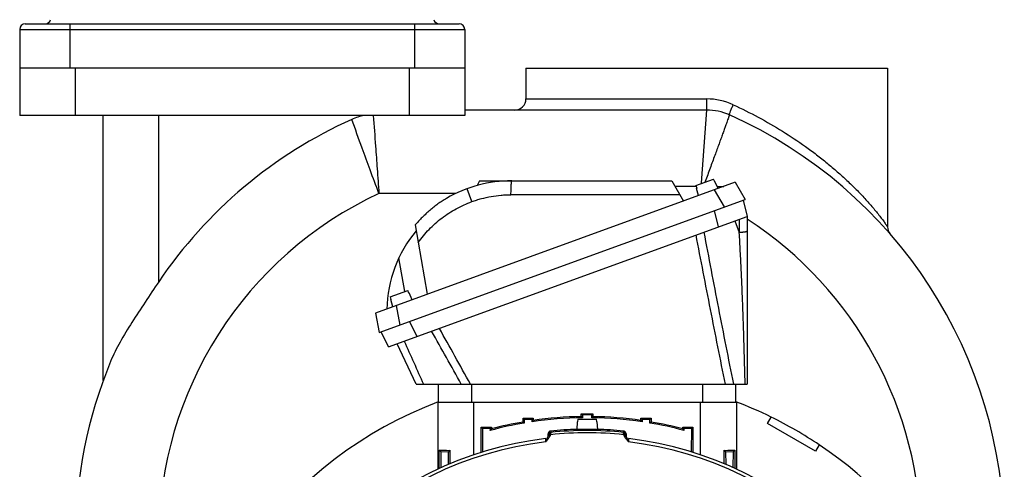
# Model space of a CAD drawing. Units: millimetres. Extents: x -1755 to 2113, y -633 to 1173.
# Drawn here: x 1722 to 2076, y 318 to 479 of the extents above; entities that cross this region are included whole.
import ezdxf

# ---------------------------------------------------------------- set-up
doc = ezdxf.new("R2010")
doc.units = ezdxf.units.MM
doc.header["$LTSCALE"] = 19.36
doc.layers.get('0').update_dxf_attribs({"linetype": 'CONTINUOUS'})
doc.layers.add('02___PRT_ALL_AXES', color=7, linetype='CONTINUOUS')

msp = doc.modelspace()

# ---------------------------------------------------------------- linework, layer by layer
at = {"color": 7, "linetype": 'CONTINUOUS'}
for p, q in [((1722.5, 475.83), (1722.5, 444.83)), ((1724.5, 477.83), (1880.5, 477.83)), ((1882.5, 475.83), (1882.5, 444.83)), ((1882.5, 461.83), (1722.5, 461.83)), ((1904.5, 461.83), (1904.5, 450.83)), ((2034.5, 461.83), (2034.5, 404.88)), ((1969.5, 446.83), (1882.5, 446.83)), ((1882.5, 444.83), (1722.5, 444.83)), ((1752.5, 349.55), (1752.5, 444.83)), ((1887.77, 421.4), (1886.99, 419.71)), ((1887.77, 421.4), (1956.93, 421.4)), ((1956.93, 421.4), (1961.14, 414.1)), ((1965.64, 419.67), (1971.97, 421.97)), ((1972.39, 421.07), (1971.97, 421.97)), ((1979.72, 420.86), (1850.48, 373.82)), ((1965.72, 419.4), (1958.08, 419.4)), ((1965.64, 419.67), (1965.9, 418.7)), ((1965.85, 418.68), (1965.9, 418.7)), ((1966.55, 416.06), (1965.85, 418.68)), ((1972.39, 421.07), (1972.45, 421.09)), ((1973.59, 418.63), (1972.45, 421.09)), ((1973.24, 419.4), (1975.71, 419.4)), ((1979.72, 420.86), (1983.27, 414.7)), ((1851.71, 366.82), (1983.27, 414.7)), ((1982.57, 414.45), (1984.03, 408.59)), ((1855.06, 361.65), (1984.03, 408.59)), ((1984.03, 408.59), (1984.03, 348.33)), ((1864.66, 405.51), (1869.05, 380.58)), ((1855.7, 379.66), (1862.02, 381.96)), ((1855.7, 379.66), (1855.96, 378.69)), ((1862.45, 381.05), (1862.02, 381.96)), ((1862.45, 381.05), (1862.5, 381.07)), ((1863.65, 378.61), (1862.5, 381.07)), ((1855.9, 378.67), (1855.96, 378.69)), ((1856.6, 376.05), (1855.9, 378.67)), ((1850.48, 373.82), (1851.71, 366.82)), ((1855.06, 361.65), (1852.42, 367.08)), ((1865, 348.33), (1858.24, 362.81)), ((1865, 348.33), (1984.03, 348.33)), ((1873, 348.33), (1873, 341.83)), ((1980, 341.83), (1980, 348.33)), ((1872.8, 341.83), (1872.8, 317.74)), ((1872.8, 341.83), (1980.2, 341.83)), ((1980.2, 341.83), (1980.2, 317.74)), ((1924.42, 336.64), (1924.42, 337.66)), ((1924.42, 337.66), (1924.84, 337.24)), ((1924.42, 337.66), (1928.57, 337.66)), ((1924.84, 337.24), (1924.84, 336.22)), ((1926.5, 337.24), (1924.84, 337.24)), ((1928.16, 337.24), (1926.5, 337.24)), ((1928.15, 336.22), (1928.16, 337.24)), ((1928.57, 337.66), (1928.16, 337.24)), ((1928.57, 337.66), (1928.57, 336.64)), ((1991.34, 334.14), (1992.67, 336.44)), ((1888.47, 323.79), (1888.47, 332.77)), ((1888.47, 332.77), (1888.88, 332.36)), ((1888.47, 332.77), (1892.12, 332.77)), ((1892.12, 332.77), (1891.71, 332.35)), ((1892.12, 332.77), (1892.12, 332.2)), ((1903.47, 334.67), (1903.47, 336)), ((1903.47, 336), (1903.88, 335.59)), ((1903.47, 336), (1907.12, 336)), ((1903.89, 334.32), (1903.47, 334.67)), ((1903.88, 335.59), (1903.89, 334.32)), ((1906.71, 335.58), (1903.88, 335.59)), ((1906.7, 334.77), (1906.71, 335.58)), ((1907.12, 336), (1906.71, 335.58)), ((1907.12, 336), (1907.12, 335.26)), ((1922.98, 334.73), (1922.75, 332.03)), ((1922.98, 334.73), (1923.04, 334.73)), ((1923.05, 334.84), (1923.04, 334.73)), ((1923.12, 335.62), (1923.05, 334.84)), ((1923.13, 335.73), (1923.12, 335.62)), ((1923.13, 335.73), (1929.86, 335.73)), ((1929.87, 335.62), (1929.86, 335.73)), ((1929.94, 334.84), (1929.87, 335.62)), ((1929.95, 334.73), (1929.94, 334.84)), ((1929.95, 334.73), (1930.01, 334.73)), ((1930.01, 334.73), (1930.25, 332.03)), ((1945.87, 335.26), (1945.87, 336)), ((1945.87, 336), (1949.52, 336)), ((1945.87, 336), (1946.29, 335.58)), ((1949.11, 335.59), (1946.29, 335.58)), ((1946.29, 335.58), (1946.29, 334.77)), ((1949.1, 334.32), (1949.11, 335.59)), ((1949.52, 334.67), (1949.1, 334.32)), ((1949.52, 336), (1949.11, 335.59)), ((1949.52, 336), (1949.52, 334.67)), ((1960.87, 332.2), (1960.87, 332.77)), ((1960.87, 332.77), (1964.52, 332.77)), ((1960.87, 332.77), (1961.29, 332.35)), ((1964.52, 332.77), (1964.11, 332.36)), ((1964.52, 332.77), (1964.52, 323.79)), ((2008.66, 324.14), (1991.34, 334.14)), ((1888.88, 332.36), (1888.94, 323.93)), ((1891.71, 332.35), (1888.88, 332.36)), ((1891.7, 331.65), (1891.71, 332.35)), ((1912.5, 329.7), (1912.5, 330.42)), ((1930.25, 332.03), (1922.75, 332.03)), ((1924, 332.03), (1924, 331.93)), ((1929, 332.03), (1929, 331.93)), ((1940.5, 330.42), (1940.5, 329.7)), ((1940.54, 329.43), (1940.54, 329.43)), ((1964.11, 332.36), (1961.29, 332.35)), ((1961.29, 332.35), (1961.29, 331.65)), ((1964.05, 323.93), (1964.11, 332.36)), ((2009.99, 326.44), (2008.66, 324.14)), ((1873.35, 318), (1873.35, 324.57)), ((1873.35, 324.57), (1873.9, 324.02)), ((1873.9, 324.02), (1873.94, 318.27)), ((1873.9, 324.02), (1876.68, 324.01)), ((1876.65, 319.45), (1876.68, 324.01)), ((1877.17, 324.5), (1876.68, 324.01)), ((1877.17, 324.5), (1877.17, 319.67)), ((1975.83, 319.67), (1975.83, 324.5)), ((1975.83, 324.5), (1976.31, 324.01)), ((1976.31, 324.01), (1979.09, 324.02)), ((1976.31, 324.01), (1976.34, 319.45)), ((1979.05, 318.27), (1979.09, 324.02)), ((1979.65, 324.57), (1979.09, 324.02)), ((1979.65, 324.57), (1979.65, 318))]:
    msp.add_line(p, q, dxfattribs=at)
at = {"color": 9, "linetype": 'CONTINUOUS'}
for p, q in [((1722.5, 475.83), (1882.5, 475.83)), ((1740.5, 477.83), (1740.5, 461.83)), ((1864.5, 477.83), (1864.5, 461.83)), ((1742.5, 461.83), (1742.5, 444.83)), ((1862.5, 461.83), (1862.5, 444.83)), ((1904.5, 450.83), (1969.5, 450.83)), ((1969.5, 446.83), (1969.5, 450.83)), ((1967.61, 420.71), (1969.5, 446.83)), ((1772.5, 385.1), (1772.5, 444.83)), ((1885.1, 413.91), (1883.4, 418.56)), ((1967.59, 420.38), (1967.61, 420.71)), ((1968.94, 421.12), (1968.83, 420.84)), ((1975.87, 412.01), (1972.31, 418.16)), ((1879.26, 416.83), (1851.67, 416.83)), ((1959.83, 416.38), (1899.12, 416.38)), ((1973.75, 404.85), (1972.29, 410.7)), ((1981.2, 407.57), (1981.2, 402.8)), ((1979.67, 407.01), (1981.2, 402.8)), ((1861, 381.59), (1858.85, 393.75)), ((1857.88, 376.51), (1859.12, 369.51)), ((1862.7, 370.82), (1865.34, 365.4)), ((1885, 341.83), (1885, 348.33)), ((1968, 348.33), (1968, 341.83)), ((1885.8, 322.92), (1885.8, 341.83)), ((1967.2, 341.83), (1967.2, 322.92)), ((1913.4, 331.42), (1913.4, 330.95)), ((1913.4, 330.95), (1913.4, 330.68)), ((1939.6, 330.95), (1939.6, 331.42)), ((1939.6, 330.68), (1939.6, 330.95)), ((1911.61, 327.52), (1911.61, 328.71)), ((1941.38, 328.71), (1941.39, 327.52))]:
    msp.add_line(p, q, dxfattribs=at)
at = {"color": 7, "linetype": 'CONTINUOUS'}
msp.add_lwpolyline([(1940.54, 329.43), (1940.53, 329.46), (1940.52, 329.48), (1940.52, 329.51), (1940.51, 329.53), (1940.51, 329.55), (1940.51, 329.58), (1940.5, 329.6), (1940.5, 329.62), (1940.5, 329.64), (1940.5, 329.66), (1940.5, 329.68), (1940.5, 329.7)], dxfattribs=at)
for centre, radius, start, end in [((1731.68, 479.83), 2, 270, 345), ((1873.32, 479.83), 2, 195, 270), ((1724.5, 475.83), 2, 90, 180), ((1880.5, 475.83), 2, 0, 90), ((1900.5, 450.83), 4, 269.9973, 360), ((1969.5, 426.83), 20, 65.9105, 90), ((1909.5, 292.63), 165.28, 114.1372, 145.9833), ((1849.64, 426.19), 18.93, 99.9926, 114.1131), ((1909.5, 292.63), 167, 0, 65.9105), ((1899.48, 374.4), 47, 90, 120.0781), ((2038.5, 404.88), 4, 180.0033, 221.0324), ((1899.48, 374.4), 45, 139.9422, 178.8802), ((1909.5, 292.63), 167, 157.5293, 180), ((1926.5, 201.83), 150, 110.8956, 175.295), ((1926.5, 201.83), 150, 63.8225, 69.1043), ((1926.5, 201.83), 134.83, 90.8822, 98.2619), ((1926.5, 201.83), 134.83, 81.7381, 89.1178), ((1926.5, 201.83), 134.4, 99.6819, 105.0045), ((1926.5, 201.83), 134.83, 99.8333, 104.7708), ((1926.5, 201.83), 134.4, 90.705, 98.4699), ((1926.5, 201.83), 134.4, 81.5301, 89.295), ((1926.5, 201.83), 134.4, 74.9955, 80.3181), ((1926.5, 201.83), 134.83, 75.2292, 80.1667), ((1911.5, 329.7), 1, 336.5619, 360), ((1926.5, 201.83), 130.25, 91.5859, 95.7726), ((1926.5, 201.83), 130.25, 84.2274, 88.4141), ((1941.5, 329.7), 1, 180.0414, 195.7394), ((1941.5, 329.7), 1, 195.7713, 203.4381), ((1926.5, 201.83), 127.75, 96.6904, 173.3096), ((1926.5, 201.83), 127.75, 6.6904, 83.3096), ((1926.5, 201.83), 150, 4.705, 56.1773)]:
    msp.add_arc(centre, radius, start, end, dxfattribs=at)
at = {"color": 9, "linetype": 'CONTINUOUS'}
for centre, radius, start, end in [((1969.49, 428.06), 22.77, 65.2594, 89.982), ((1909.5, 292.63), 137, 114.9669, 180), ((1909.5, 292.63), 137, 0, 57.0407), ((-764.62, -1113.54), 3025.73, 28.89096, 29.32435), ((-941.33, -1219.82), 3228.93, 29.05553, 29.44157), ((5529.94, 2016.5), 4024.29, 204.24905, 204.48944), ((1911.41, 330.65), 1.99, 336.5035, 344.273), ((1926.5, 201.83), 128.96, 84.1369, 95.8631), ((1926.5, 201.83), 129.78, 84.2063, 95.7937), ((1941.63, 330.67), 2.03, 195.8095, 203.4134), ((1926.5, 201.83), 126.57, 96.7557, 173.2443), ((1926.5, 201.83), 126.57, 6.7557, 83.2443)]:
    msp.add_arc(centre, radius, start, end, dxfattribs=at)
at = {"color": 3, "linetype": 'CONTINUOUS'}
msp.add_arc((1926.5, 201.83), 150, 56.1773, 63.8225, dxfattribs=at)
at = {"color": 7, "linetype": 'CONTINUOUS'}
for centre, start_param, end_param in [((1885.8, 324.62), -2.848841, -2.296875), ((1967.2, 324.62), -0.844718, -0.292751)]:
    msp.add_ellipse(centre, major_axis=(13, 0), ratio=0.013091, start_param=start_param, end_param=end_param, dxfattribs=at)
at = {"color": 9, "linetype": 'CONTINUOUS'}
for points, knots in [([(1977.66, 445.09), (1977.65, 445.09), (1977.64, 445.13), (1977.65, 445.23), (1977.7, 445.44), (1977.81, 445.78), (1977.98, 446.23), (1978.19, 446.77), (1978.44, 447.38), (1978.72, 448.05), (1978.92, 448.51), (1979.02, 448.74)], [0, 0, 0, 0, 0.007751, 0.023211, 0.080504, 0.172454, 0.295694, 0.445942, 0.617812, 0.805167, 1, 1, 1, 1]), ([(1979.02, 448.74), (1982.08, 447.33), (1988.09, 444.34), (1996.77, 439.31), (2003.67, 434.71), (2008.95, 430.81), (2012.76, 427.8), (2016.43, 424.7), (2019.93, 421.53), (2023.25, 418.31), (2025.86, 415.59), (2027.83, 413.41), (2029.21, 411.81), (2030.51, 410.25), (2031.51, 408.98), (2032.26, 408), (2032.77, 407.32), (2033.23, 406.69), (2033.64, 406.12), (2033.94, 405.7), (2034.14, 405.4), (2034.26, 405.23), (2034.36, 405.08), (2034.43, 404.98), (2034.47, 404.92), (2034.5, 404.89), (2034.5, 404.88)], [0, 0, 0, 0, 0.141318, 0.281634, 0.420437, 0.489081, 0.55707, 0.624254, 0.69042, 0.755249, 0.818223, 0.848752, 0.878412, 0.906923, 0.933845, 0.946497, 0.958438, 0.969487, 0.979389, 0.987827, 0.991363, 0.994364, 0.996769, 0.998535, 0.999624, 1, 1, 1, 1]), ([(1851.67, 416.83), (1850.6, 419.67), (1848.56, 425.09), (1845.31, 433.96), (1843.14, 440.01), (1841.91, 443.47)], [0, 0, 0, 0, 0.32094, 0.61193, 1, 1, 1, 1]), ([(1849.64, 444.83), (1849.9, 441.15), (1850.36, 434.78), (1851.04, 425.45), (1851.45, 419.79), (1851.67, 416.83)], [0, 0, 0, 0, 0.393795, 0.682731, 1, 1, 1, 1]), ([(1977.66, 445.09), (1977.65, 445.08), (1977.65, 445.06), (1977.64, 445.02), (1977.61, 444.95), (1977.57, 444.82), (1977.5, 444.62), (1977.41, 444.37), (1977.25, 443.93), (1977.01, 443.25), (1976.66, 442.28), (1976.25, 441.1), (1975.76, 439.74), (1975.2, 438.19), (1974.59, 436.48), (1973.66, 433.9), (1972.37, 430.38), (1970.71, 425.87), (1969.55, 422.73), (1968.94, 421.12)], [0, 0, 0, 0, 0.001168, 0.002621, 0.004652, 0.010444, 0.018533, 0.028911, 0.041557, 0.073528, 0.114194, 0.163223, 0.220223, 0.284745, 0.356266, 0.434231, 0.606968, 0.797518, 1, 1, 1, 1]), ([(1899.12, 416.38), (1899.13, 416.72), (1899.14, 417.38), (1899.16, 418.33), (1899.19, 419.07), (1899.22, 419.61), (1899.24, 419.96), (1899.27, 420.29), (1899.3, 420.57), (1899.32, 420.78), (1899.34, 420.93), (1899.35, 421.03), (1899.37, 421.11), (1899.38, 421.19), (1899.4, 421.25), (1899.41, 421.3), (1899.42, 421.33), (1899.43, 421.35), (1899.44, 421.36), (1899.45, 421.38), (1899.47, 421.4), (1899.48, 421.4)], [0, 0, 0, 0, 0.201727, 0.39133, 0.562929, 0.640358, 0.711381, 0.775418, 0.832037, 0.880844, 0.9022, 0.921462, 0.938592, 0.953577, 0.966413, 0.977107, 0.981658, 0.985686, 0.989201, 0.992219, 1, 1, 1, 1]), ([(1885.1, 413.91), (1885.66, 414.11), (1886.79, 414.49), (1889.08, 415.16), (1892, 415.81), (1894.96, 416.2), (1897.04, 416.33), (1898.23, 416.37), (1898.83, 416.38), (1899.12, 416.38)], [0, 0, 0, 0, 0.12509, 0.250172, 0.500226, 0.750164, 0.875102, 0.937558, 1, 1, 1, 1]), ([(1865.77, 399.22), (1866.36, 400.05), (1867.62, 401.68), (1869.67, 403.96), (1871.9, 406.09), (1874.29, 408.05), (1876.81, 409.82), (1879.46, 411.4), (1882.23, 412.78), (1884.13, 413.55), (1885.1, 413.91)], [0, 0, 0, 0, 0.124664, 0.249453, 0.374357, 0.49936, 0.624445, 0.749594, 0.874786, 1, 1, 1, 1]), ([(1976.21, 348.33), (1974.41, 357.25), (1970.85, 375.1), (1967.38, 392.97), (1965.69, 401.92)], [0, 0, 0, 0, 0.499999, 1, 1, 1, 1]), ([(1968.48, 402.93), (1970.18, 393.82), (1973.67, 375.61), (1977.26, 357.42), (1979.08, 348.33)], [0, 0, 0, 0, 0.500009, 1, 1, 1, 1]), ([(1984.03, 403.29), (1984.03, 403.28), (1984.02, 403.27), (1984.01, 403.24), (1984, 403.22), (1983.97, 403.2), (1983.94, 403.18), (1983.89, 403.14), (1983.81, 403.11), (1983.69, 403.06), (1983.55, 403.03), (1983.39, 402.99), (1983.2, 402.95), (1983, 402.92), (1982.78, 402.89), (1982.54, 402.87), (1982.2, 402.84), (1981.75, 402.81), (1981.39, 402.8), (1981.2, 402.8)], [0, 0, 0, 0, 0.007985, 0.016587, 0.026295, 0.037438, 0.050228, 0.064794, 0.099525, 0.141933, 0.191871, 0.249028, 0.313036, 0.383458, 0.459683, 0.541051, 0.62689, 0.809098, 1, 1, 1, 1]), ([(1983.31, 348.33), (1983.26, 350.6), (1983.14, 355.14), (1982.95, 361.96), (1982.74, 368.79), (1982.5, 375.62), (1982.24, 382.45), (1981.94, 389.26), (1981.6, 396.04), (1981.34, 400.55), (1981.2, 402.8)], [0, 0, 0, 0, 0.12487, 0.250101, 0.3755, 0.500918, 0.626223, 0.751282, 0.87594, 1, 1, 1, 1]), ([(1913.23, 329.86), (1913.19, 329.77), (1913.1, 329.58), (1912.94, 329.3), (1912.76, 329.02), (1912.55, 328.73), (1912.33, 328.44), (1912.1, 328.14), (1911.86, 327.83), (1911.69, 327.63), (1911.61, 327.52)], [0, 0, 0, 0, 0.105349, 0.217538, 0.336114, 0.460385, 0.589586, 0.723036, 0.860004, 1, 1, 1, 1]), ([(1911.61, 327.52), (1911.65, 327.62), (1911.73, 327.81), (1911.85, 328.09), (1911.96, 328.35), (1912.07, 328.58), (1912.17, 328.79), (1912.26, 328.98), (1912.35, 329.15), (1912.39, 329.26), (1912.42, 329.3)], [0, 0, 0, 0, 0.165149, 0.31945, 0.462538, 0.594255, 0.714367, 0.822331, 0.917663, 1, 1, 1, 1]), ([(1912.42, 329.3), (1912.43, 329.34), (1912.47, 329.42), (1912.55, 329.52), (1912.64, 329.62), (1912.77, 329.72), (1912.97, 329.82), (1913.15, 329.85), (1913.23, 329.86)], [0, 0, 0, 0, 0.122933, 0.246156, 0.369869, 0.494234, 0.745166, 1, 1, 1, 1]), ([(1912.46, 329.43), (1912.47, 329.48), (1912.51, 329.57), (1912.58, 329.69), (1912.67, 329.81), (1912.81, 329.94), (1913.03, 330.06), (1913.23, 330.11), (1913.32, 330.11)], [0, 0, 0, 0, 0.122967, 0.246242, 0.370061, 0.494546, 0.745539, 1, 1, 1, 1]), ([(1912.5, 329.95), (1912.5, 330.01), (1912.51, 330.14), (1912.58, 330.37), (1912.74, 330.64), (1912.99, 330.83), (1913.22, 330.92), (1913.34, 330.94), (1913.4, 330.95)], [0, 0, 0, 0, 0.125291, 0.250658, 0.499994, 0.749333, 0.874704, 1, 1, 1, 1]), ([(1912.5, 329.7), (1912.5, 329.76), (1912.51, 329.88), (1912.56, 330.06), (1912.64, 330.22), (1912.75, 330.37), (1912.89, 330.49), (1913.05, 330.59), (1913.22, 330.65), (1913.34, 330.68), (1913.4, 330.68)], [0, 0, 0, 0, 0.124266, 0.248718, 0.373308, 0.497948, 0.6229, 0.748367, 0.874139, 1, 1, 1, 1]), ([(1913.4, 330.68), (1913.4, 330.65), (1913.4, 330.57), (1913.38, 330.37), (1913.35, 330.22), (1913.32, 330.11)], [0, 0, 0, 0, 0.194553, 0.424549, 1, 1, 1, 1]), ([(1939.6, 330.95), (1939.66, 330.94), (1939.78, 330.92), (1940.01, 330.83), (1940.26, 330.64), (1940.42, 330.37), (1940.49, 330.14), (1940.5, 330.01), (1940.5, 329.95)], [0, 0, 0, 0, 0.125296, 0.250667, 0.500006, 0.749342, 0.874709, 1, 1, 1, 1]), ([(1939.67, 330.11), (1939.64, 330.22), (1939.61, 330.37), (1939.6, 330.57), (1939.6, 330.65), (1939.6, 330.68)], [0, 0, 0, 0, 0.575451, 0.805447, 1, 1, 1, 1]), ([(1940.5, 329.7), (1940.5, 329.76), (1940.49, 329.88), (1940.44, 330.06), (1940.35, 330.22), (1940.24, 330.37), (1940.11, 330.49), (1939.95, 330.59), (1939.78, 330.65), (1939.66, 330.68), (1939.6, 330.68)], [0, 0, 0, 0, 0.124208, 0.248582, 0.373199, 0.497948, 0.623009, 0.748504, 0.874198, 1, 1, 1, 1]), ([(1940.54, 329.43), (1940.52, 329.48), (1940.49, 329.57), (1940.42, 329.69), (1940.33, 329.81), (1940.18, 329.94), (1939.97, 330.06), (1939.77, 330.11), (1939.67, 330.11)], [0, 0, 0, 0, 0.122995, 0.246306, 0.370111, 0.494545, 0.745474, 1, 1, 1, 1]), ([(1941.39, 327.52), (1941.3, 327.63), (1941.14, 327.83), (1940.9, 328.14), (1940.66, 328.44), (1940.44, 328.73), (1940.24, 329.02), (1940.05, 329.3), (1939.89, 329.58), (1939.8, 329.77), (1939.76, 329.86)], [0, 0, 0, 0, 0.139996, 0.276964, 0.410414, 0.539615, 0.663886, 0.782462, 0.894651, 1, 1, 1, 1]), ([(1940.58, 329.3), (1940.56, 329.34), (1940.52, 329.42), (1940.45, 329.52), (1940.36, 329.62), (1940.22, 329.72), (1940.02, 329.82), (1939.85, 329.85), (1939.76, 329.86)], [0, 0, 0, 0, 0.122933, 0.246156, 0.369869, 0.494234, 0.745166, 1, 1, 1, 1]), ([(1940.58, 329.3), (1940.6, 329.26), (1940.65, 329.15), (1940.73, 328.98), (1940.82, 328.79), (1940.93, 328.58), (1941.04, 328.35), (1941.15, 328.09), (1941.27, 327.81), (1941.35, 327.62), (1941.39, 327.52)], [0, 0, 0, 0, 0.082335, 0.177668, 0.285633, 0.405744, 0.537461, 0.680549, 0.834851, 1, 1, 1, 1])]:
    msp.add_open_spline(points, degree=3, knots=knots, dxfattribs=at)
at = {"color": 7, "linetype": 'CONTINUOUS'}
for points, knots in [([(1875.92, 415.07), (1875.4, 414.77), (1874.36, 414.12), (1872.85, 413.08), (1871.38, 411.96), (1869.95, 410.78), (1868.56, 409.54), (1867.21, 408.25), (1865.91, 406.9), (1865.07, 405.98), (1864.66, 405.51)], [0, 0, 0, 0, 0.123055, 0.246862, 0.371299, 0.496268, 0.621687, 0.747487, 0.873608, 1, 1, 1, 1]), ([(1772.5, 385.1), (1770.85, 382.65), (1767.59, 377.81), (1762.87, 370.62), (1758.58, 363.61), (1756.16, 358.84), (1755.18, 356.46)], [0, 0, 0, 0, 0.263917, 0.522523, 0.769756, 1, 1, 1, 1]), ([(1924.84, 336.22), (1924.81, 336.26), (1924.67, 336.4), (1924.53, 336.54), (1924.42, 336.64)], [0, 0, 0, 0, 0.250143, 1, 1, 1, 1]), ([(1928.57, 336.64), (1928.54, 336.6), (1928.4, 336.47), (1928.26, 336.33), (1928.15, 336.22)], [0, 0, 0, 0, 0.249857, 1, 1, 1, 1]), ([(1907.12, 335.26), (1907.09, 335.22), (1906.95, 335.05), (1906.81, 334.89), (1906.7, 334.77)], [0, 0, 0, 0, 0.249807, 1, 1, 1, 1]), ([(1946.29, 334.77), (1946.26, 334.81), (1946.12, 334.97), (1945.98, 335.13), (1945.87, 335.26)], [0, 0, 0, 0, 0.250194, 1, 1, 1, 1]), ([(1892.12, 332.2), (1892.09, 332.15), (1891.95, 331.97), (1891.81, 331.79), (1891.7, 331.65)], [0, 0, 0, 0, 0.249765, 1, 1, 1, 1]), ([(1913.4, 331.42), (1913.34, 331.41), (1913.22, 331.39), (1913.04, 331.32), (1912.89, 331.22), (1912.75, 331.1), (1912.64, 330.95), (1912.56, 330.78), (1912.51, 330.61), (1912.5, 330.49), (1912.5, 330.42)], [0, 0, 0, 0, 0.124994, 0.25, 0.375006, 0.5, 0.624994, 0.75, 0.875006, 1, 1, 1, 1]), ([(1923.5, 331.93), (1923.5, 331.93), (1923.5, 331.93), (1923.5, 331.93), (1923.5, 331.93), (1923.51, 331.93), (1923.51, 331.93), (1923.52, 331.94), (1923.53, 331.94), (1923.55, 331.94), (1923.57, 331.94), (1923.6, 331.94), (1923.63, 331.94), (1923.66, 331.94), (1923.71, 331.95), (1923.79, 331.95), (1923.89, 331.95), (1923.96, 331.96), (1924, 331.96)], [0, 0, 0, 0, 0.001402, 0.004581, 0.009708, 0.016813, 0.025905, 0.036986, 0.065108, 0.101155, 0.145082, 0.196834, 0.256342, 0.323528, 0.398302, 0.570204, 0.771129, 1, 1, 1, 1]), ([(1924, 331.93), (1923.96, 331.93), (1923.89, 331.93), (1923.79, 331.93), (1923.71, 331.93), (1923.66, 331.93), (1923.63, 331.93), (1923.6, 331.93), (1923.57, 331.93), (1923.55, 331.93), (1923.53, 331.93), (1923.52, 331.93), (1923.51, 331.93), (1923.51, 331.93), (1923.5, 331.93), (1923.5, 331.93), (1923.5, 331.93), (1923.5, 331.93), (1923.5, 331.93)], [0, 0, 0, 0, 0.22904, 0.430083, 0.602052, 0.676841, 0.744029, 0.803528, 0.855258, 0.899152, 0.935154, 0.963222, 0.974271, 0.983329, 0.990399, 0.995488, 0.998628, 1, 1, 1, 1]), ([(1929, 331.93), (1928.84, 331.93), (1928.48, 331.93), (1927.64, 331.94), (1926.5, 331.94), (1925.35, 331.94), (1924.52, 331.93), (1924.16, 331.93), (1924, 331.93)], [0, 0, 0, 0, 0.095943, 0.216272, 0.5, 0.783728, 0.904057, 1, 1, 1, 1]), ([(1929, 331.96), (1929.04, 331.96), (1929.11, 331.95), (1929.21, 331.95), (1929.28, 331.95), (1929.34, 331.94), (1929.37, 331.94), (1929.4, 331.94), (1929.42, 331.94), (1929.45, 331.94), (1929.46, 331.94), (1929.48, 331.94), (1929.49, 331.93), (1929.49, 331.93), (1929.49, 331.93), (1929.5, 331.93), (1929.5, 331.93), (1929.5, 331.93), (1929.5, 331.93)], [0, 0, 0, 0, 0.228871, 0.429796, 0.601698, 0.676472, 0.743658, 0.803166, 0.854918, 0.898845, 0.934892, 0.963014, 0.974095, 0.983187, 0.990292, 0.995419, 0.998598, 1, 1, 1, 1]), ([(1929.5, 331.93), (1929.5, 331.93), (1929.5, 331.93), (1929.5, 331.93), (1929.49, 331.93), (1929.49, 331.93), (1929.49, 331.93), (1929.48, 331.93), (1929.46, 331.93), (1929.45, 331.93), (1929.42, 331.93), (1929.4, 331.93), (1929.37, 331.93), (1929.34, 331.93), (1929.28, 331.93), (1929.21, 331.93), (1929.11, 331.93), (1929.04, 331.93), (1929, 331.93)], [0, 0, 0, 0, 0.001372, 0.004512, 0.009601, 0.016671, 0.025729, 0.036778, 0.064846, 0.100848, 0.144742, 0.196472, 0.255971, 0.323159, 0.397948, 0.569917, 0.77096, 1, 1, 1, 1]), ([(1940.5, 330.42), (1940.5, 330.49), (1940.49, 330.61), (1940.44, 330.78), (1940.35, 330.95), (1940.24, 331.1), (1940.11, 331.22), (1939.95, 331.32), (1939.78, 331.39), (1939.66, 331.41), (1939.6, 331.42)], [0, 0, 0, 0, 0.124994, 0.25, 0.375006, 0.5, 0.624994, 0.75, 0.875006, 1, 1, 1, 1]), ([(1961.29, 331.65), (1961.26, 331.7), (1961.12, 331.88), (1960.98, 332.06), (1960.87, 332.2)], [0, 0, 0, 0, 0.250235, 1, 1, 1, 1])]:
    msp.add_open_spline(points, degree=3, knots=knots, dxfattribs=at)
at = {"layer": '02___PRT_ALL_AXES', "color": 7, "linetype": 'CONTINUOUS'}
msp.add_line((1904.5, 461.83), (2034.5, 461.83), dxfattribs=at)

doc.saveas('drawing.dxf')
